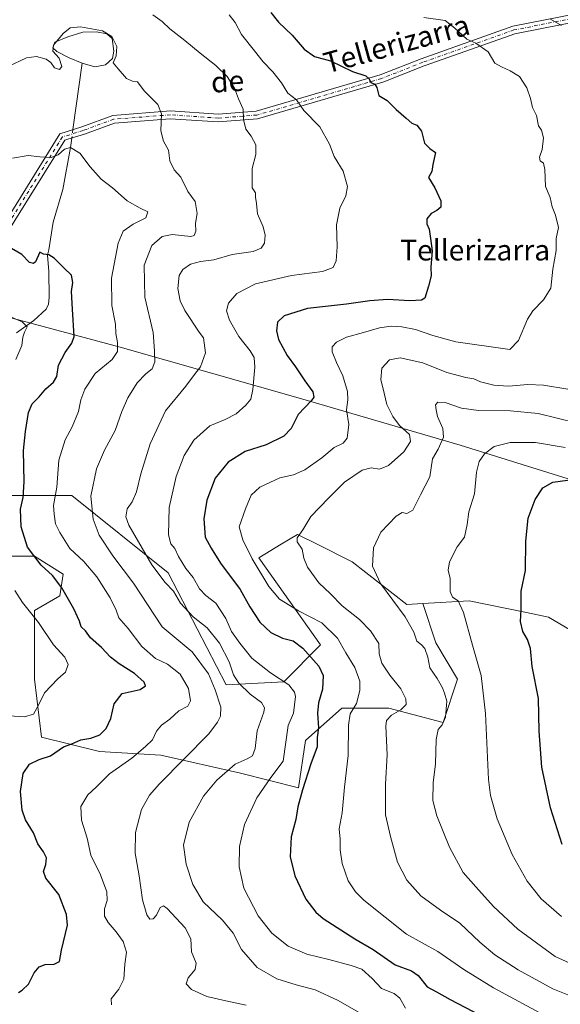
# Model space of a CAD drawing. Units: metres. Extents: x 600356 to 603793, y 4747671 to 4750035.
# Drawn here: x 602242 to 602451, y 4748867 to 4749247 of the extents above; entities that cross this region are included whole.
import ezdxf
from ezdxf.enums import TextEntityAlignment as Align

# ---------------------------------------------------------------- set-up
doc = ezdxf.new("R2010")
doc.units = ezdxf.units.M
doc.header["$MEASUREMENT"] = 0
doc.linetypes.add('DGN Style 4', pattern=[2.6384748266838614, 1.318413404963828, -0.6592067024819142, 0.001648016756204785, -0.6592067024819142])
for name, color, linetype, lineweight in [('Arbolado forestal CxS', 92, 'Continuous', 0), ('Camino Cxs', 7, 'Continuous', 0), ('Camino eje', 30, 'DGN Style 4', 13), ('Corriente natural lineal', 142, 'Continuous', 13), ('Corriente natural lineal oculto', 9, 'DGN Style 4', 13), ('Curva de nivel maestra', 30, 'Continuous', 30), ('Curva de nivel normal', 30, 'Continuous', 0), ('Entidad de ámbito territorial', 7, 'Continuous', 0), ('Entidad de ámbito territorial CxS', 92, 'Continuous', 0), ('Estanque Cxs', 5, 'Continuous', 0), ('Municipio', 91, 'Continuous', 13), ('Municipio CxS', 4, 'Continuous', 0), ('Pastizal CxS', 92, 'Continuous', 0), ('Texto cartográfico', 7, 'Continuous', 0)]:
    doc.layers.add(name, color=color, linetype=linetype, lineweight=lineweight)
doc.styles.add('Style-Arial', font='txt')

# ---------------------------------------------------------------- blocks, each defined once
blk = doc.blocks.new('*U9')
at = {"layer": 'Arbolado forestal CxS', "color": 92, "linetype": 'Continuous', "lineweight": 0}
blk.add_polyline3d([(602456.4188999999, 4749010.283299999, 629.1196000000054), (602446.1211000001, 4749016.411900001, 626.8420999999944), (602437.6503, 4749018.160700001, 625.1716000000015), (602415.4870999996, 4749022.736300001, 620.8024000000005), (602397.4877000004, 4749021.622099999, 617.646900000007), (602391.2758999999, 4749021.237700001, 616.2243000000017), (602370.1885000002, 4749037.7993, 613.1839999999938), (602356.6299000002, 4749044.5755, 610.8383000000031), (602349.1003000002, 4749048.3387, 609.347099999999), (602342.7572999997, 4749044.5349, 608.0911000000051), (602334.0374999996, 4749039.3059, 605.752800000002), (602357.8904999997, 4749005.7379, 602.6925999999949), (602343.7203000003, 4748991.3389, 595.3834000000061), (602321.5049000002, 4748990.223900001, 587.9122999999963), (602298.9769000001, 4749033.5581, 592.2431999999973), (602261.7377000004, 4749063.395300001, 581.9870999999986), (602225.5865000002, 4749063.395500001, 569.5899999999965)], dxfattribs=at)
blk = doc.blocks.new('*U11')
at = {"layer": 'Pastizal CxS', "color": 92, "linetype": 'Continuous', "lineweight": 0}
blk.add_polyline3d([(602229.0758999997, 4749040.0023, 569.5718999999954), (602247.2631000001, 4749040.0023, 575.4744000000064), (602258.4549000004, 4749033.007099999, 576.9768999999942), (602257.0557000004, 4749024.6129, 574.4550000000017), (602247.2625000002, 4749019.017100001, 570.9532999999938), (602247.2619000003, 4748992.435699999, 568.1524999999965), (602250.0595000006, 4748970.0515, 572.6689999999944), (602272.4436999997, 4748964.455499999, 576.1781000000046), (602296.2269000001, 4748963.056299999, 581.3611999999994), (602327.0050999997, 4748956.061100001, 590.4565000000002), (602349.3891000003, 4748950.4649, 598.6328000000067), (602352.1875, 4748968.652100001, 597.547200000001), (602366.1781000001, 4748981.243100001, 602.7970000000059), (602384.3651000002, 4748981.242900001, 608.718599999993), (602405.3503000002, 4748975.646700001, 614.6557999999932), (602410.9467000002, 4748992.434900001, 617.796100000007), (602402.5528999995, 4749006.425100001, 617.0184000000008), (602397.4877000004, 4749021.622099999, 617.646900000007), (602415.4870999996, 4749022.736300001, 620.8024000000005), (602437.6503, 4749018.160700001, 625.1716000000015), (602446.1211000001, 4749016.411900001, 626.8420999999944), (602456.4188999999, 4749010.283299999, 629.1196000000054)], dxfattribs=at)

msp = doc.modelspace()

# ---------------------------------------------------------------- linework, layer by layer
at = {"layer": 'Arbolado forestal CxS', "color": 92, "linetype": 'Continuous', "lineweight": 0}
for points in [[(602397.4877000004, 4749021.622099999, 617.646900000007), (602391.2758999999, 4749021.237700001, 616.2243000000017), (602370.1885000002, 4749037.7993, 613.1839999999938), (602356.6299000002, 4749044.5755, 610.8383000000031), (602349.1003000002, 4749048.3387, 609.347099999999), (602342.7572999997, 4749044.5349, 608.0911000000051), (602334.0374999996, 4749039.3059, 605.752800000002), (602357.8904999997, 4749005.7379, 602.6925999999949), (602343.7203000003, 4748991.3389, 595.3834000000061), (602321.5049000002, 4748990.223900001, 587.9122999999963), (602298.9769000001, 4749033.5581, 592.2431999999973), (602261.7377000004, 4749063.395300001, 581.9870999999986), (602225.5865000002, 4749063.395500001, 569.5899999999965)], [(602456.4188999999, 4749010.283299999, 629.1196000000054), (602446.1211000001, 4749016.411900001, 626.8420999999944), (602437.6503, 4749018.160700001, 625.1716000000015), (602415.4870999996, 4749022.736300001, 620.8024000000005), (602397.4877000004, 4749021.622099999, 617.646900000007)]]:
    msp.add_polyline3d(points, dxfattribs=at)
at = {"layer": 'Camino Cxs', "color": 7, "linetype": 'Continuous', "lineweight": 0}
for points in [[(602134.7001, 4749024.3201, 552.1993999999977), (602155.7701000003, 4749045.140100001, 556.6618000000017), (602171.9501, 4749073.9001, 570.516499999998), (602188.1700999998, 4749104.9001, 579.6968000000053), (602217.1401000004, 4749138.9301, 577.8683000000019), (602232.9600999998, 4749164.450099999, 579.0816999999952), (602257.1401000004, 4749203.210100001, 583.6426999999967), (602265.6700999998, 4749205.890100001, 583.8981000000058), (602277.5900999998, 4749210.280099999, 588.5844999999972), (602299.8901000004, 4749212.020099999, 598.4486999999936), (602318.3300999999, 4749210.7401, 600.7274999999936), (602333.0800999999, 4749211.9101, 605.6009000000049), (602381.0500999996, 4749225.950099999, 614.2458000000044), (602396.9301000005, 4749232.210100001, 618.9921999999933), (602432.3501000004, 4749244.7601, 622.8209000000061), (602468.5100999996, 4749251.800100001, 627.6199999999953), (602495.8701, 4749256.7601, 629.9897999999957), (602507.0001999997, 4749258.064099999, 628.1083999999975)], [(602232.9600999998, 4749164.450099999, 579.0816999999952), (602257.1401000004, 4749203.210100001, 583.6426999999967), (602265.6700999998, 4749205.890100001, 583.8981000000058), (602277.5900999998, 4749210.280099999, 588.5844999999972), (602299.8901000004, 4749212.020099999, 598.4486999999936), (602318.3300999999, 4749210.7401, 600.7274999999936), (602333.0800999999, 4749211.9101, 605.6009000000049), (602381.0500999996, 4749225.950099999, 614.2458000000044), (602396.9301000005, 4749232.210100001, 618.9921999999933), (602432.3501000004, 4749244.7601, 622.8209000000061), (602468.5100999996, 4749251.800100001, 627.6199999999953)], [(602469.1001000004, 4749248.8551, 623.9156999999977), (602434.4101, 4749242.110099999, 620.6282999999967), (602433.1501000002, 4749241.860099999, 621.3524999999936), (602398.8601000002, 4749229.710100001, 618.7041999999929), (602397.9801000003, 4749229.4001, 618.4994000000006), (602383.1001000004, 4749223.540100001, 614.3733000000066), (602382.0201000003, 4749223.110099999, 614.3105999999971), (602333.5151000004, 4749208.940099999, 606.107799999998), (602318.3901000004, 4749207.7401, 601.0810999999958), (602299.8300999999, 4749209.0101, 599.1733999999997), (602278.2401000002, 4749207.3201, 587.1557999999932), (602266.6401000004, 4749203.040100001, 583.8847999999998), (602260.2500999998, 4749201.040100001, 582.7219999999943), (602259.0800999999, 4749200.670100001, 583.0561000000016), (602236.0701000001, 4749163.8101, 578.2393000000011), (602235.4600999998, 4749162.840100001, 578.0641999999935), (602219.5301000001, 4749137.140100001, 577.6435000000056), (602194.9001000002, 4749108.190099999, 578.679999999993), (602190.6401000004, 4749103.190099999, 578.1401000000042), (602174.8800999997, 4749073.0801, 570.886799999993), (602174.5500999996, 4749072.440099999, 571.3499000000012), (602158.1501000002, 4749043.280099999, 558.7707999999984), (602134.7600999996, 4749020.270099999, 551.8380000000034)], [(602469.1001000004, 4749248.8551, 623.9156999999977), (602434.4101, 4749242.110099999, 620.6282999999967), (602433.1501000002, 4749241.860099999, 621.3524999999936), (602398.8601000002, 4749229.710100001, 618.7041999999929), (602397.9801000003, 4749229.4001, 618.4994000000006), (602383.1001000004, 4749223.540100001, 614.3733000000066), (602382.0201000003, 4749223.110099999, 614.3105999999971), (602333.5151000004, 4749208.940099999, 606.107799999998), (602318.3901000004, 4749207.7401, 601.0810999999958), (602299.8300999999, 4749209.0101, 599.1733999999997), (602278.2401000002, 4749207.3201, 587.1557999999932), (602266.6401000004, 4749203.040100001, 583.8847999999998), (602260.2500999998, 4749201.040100001, 582.7219999999943), (602259.0800999999, 4749200.670100001, 583.0561000000016), (602236.0701000001, 4749163.8101, 578.2393000000011)]]:
    msp.add_polyline3d(points, dxfattribs=at)
at = {"layer": 'Camino eje', "color": 30, "linetype": 'DGN Style 4', "lineweight": 13}
msp.add_polyline3d([(602509.5409000004, 4749256.851700001, 628.7114000000003), (602496.0913000006, 4749255.275699999, 629.5528999999951), (602468.7871000003, 4749250.3259, 625.7070999999996), (602432.7461000001, 4749243.308900001, 622.180600000007), (602397.4556999998, 4749230.8049, 618.6809999999969), (602381.5367000002, 4749224.5295, 614.225099999996), (602333.3529000003, 4749210.426899999, 605.8617999999988), (602318.3375000004, 4749209.235900001, 600.9082999999955), (602299.8964999998, 4749210.515900001, 598.8107000000019), (602277.9137000004, 4749208.8007, 587.6870000000055), (602266.1542999997, 4749204.469900001, 583.8421999999991), (602258.1190999999, 4749201.9453, 583.4786000000023), (602234.2339000005, 4749163.6579, 578.4572000000044), (602218.3554999996, 4749138.0437, 577.409599999999), (602189.4210999999, 4749104.0557, 578.9138999999996), (602173.2685000002, 4749073.1845, 570.8711000000039), (602156.9741000002, 4749044.221100001, 557.3108000000066), (602132.8501000004, 4749020.770099999, 551.8141999999935)], dxfattribs=at)
at = {"layer": 'Corriente natural lineal', "color": 142, "linetype": 'Continuous', "lineweight": 13, "extrusion": (-0.01186779485217746, -0.08468248216057167, 0.9963373086763694), "elevation": -408742.9961375662, "flags": 128}
msp.add_lwpolyline([(-62700.59076642001, 4769372.326248408), (-62700.59076642012, 4769346.300065525)], dxfattribs=at)
at = {"layer": 'Corriente natural lineal', "color": 142, "linetype": 'Continuous', "lineweight": 13}
msp.add_polyline3d([(602261.7396, 4749201.506300001, 580.6388000000006), (602261.2300000006, 4749197.869999999, 580.1472999999969), (602258.2763, 4749181.625600001, 578.1067999999941), (602254.5517999995, 4749169.055500001, 576.4453000000067), (602252.8225999996, 4749158.368600001, 575.222099999999), (602252.2838000003, 4749156.2623, 574.9851999999955), (602252.9035999998, 4749150.005000001, 574.3558000000048), (602253.0405000001, 4749140.0211, 572.5347999999941), (602252.7041999997, 4749137.297300001, 571.8600000000006), (602251.7736999998, 4749135.3555, 571.5044000000053), (602247.0436000006, 4749131.082800001, 570.6349000000046), (602240.3885000005, 4749126.226199999, 569.3447000000015)], dxfattribs=at)
at = {"layer": 'Corriente natural lineal oculto', "color": 9, "linetype": 'DGN Style 4', "lineweight": 13, "extrusion": (-0.01935718406218506, -0.1381296113137595, 0.990224979438255), "elevation": -667088.4864191981, "flags": 128}
msp.add_lwpolyline([(-62668.68519673112, 4740119.39914021), (-62668.68519673112, 4740116.040220142)], dxfattribs=at)
at = {"layer": 'Curva de nivel maestra', "color": 30, "linetype": 'Continuous', "lineweight": 30, "flags": 128}
for points, elevation in [([(602338.7199999997, 4749250.040100001), (602341.7199999997, 4749246.340100001), (602346.9400000004, 4749241.280099999), (602351.6399999997, 4749235.9301), (602355.6299999999, 4749233.0601), (602361.8300000001, 4749231.340100001), (602370.3099999996, 4749227.2401), (602375.4199999999, 4749225.5801), (602376.8099999996, 4749224.4801), (602377.4400000004, 4749222.950099999), (602378.9500000002, 4749222.3201), (602379.7699999996, 4749221.0701), (602380.5099999999, 4749218.0101), (602383.7400000002, 4749216.0601), (602387.2400000002, 4749212.5801), (602391.1200000001, 4749209.2501), (602393.2400000002, 4749207.290100001), (602395.1900000004, 4749206.470100001), (602396.9600000001, 4749204.2301), (602398.1399999997, 4749199.5101), (602400.1799999997, 4749197.5601), (602402.3600000005, 4749195.920100001), (602401.3799999999, 4749191.360099999), (602400.9400000004, 4749188.6601), (602399.7100000001, 4749186.3301), (602402.2100000001, 4749182.3101), (602404.54, 4749177.270099999), (602404.4199999999, 4749174.780099999), (602402.9900000002, 4749173.5101), (602400.79, 4749172.370100001), (602399.04, 4749170.280099999), (602399.0599999996, 4749168.4001), (602399.9800000006, 4749166.280099999), (602400.4699999997, 4749162.6601), (602401.1200000001, 4749157.9901), (602400.5999999996, 4749151.6601), (602400.7000000002, 4749148.3301), (602399.6799999997, 4749144.3301), (602398.3399999999, 4749139.620100001), (602396.9699999997, 4749138.860099999), (602392.5199999996, 4749138.590100001), (602383.8499999996, 4749139.0801), (602377.0599999996, 4749138.6801), (602368, 4749137.390100001), (602352.8799999999, 4749135.6601), (602343.9000000004, 4749132.880100001), (602341.3600000005, 4749130.3301), (602340.8600000005, 4749126.9801), (602341.7300000006, 4749123.630100001), (602345.04, 4749117.5001), (602348.29, 4749113.120100001), (602351.8399999999, 4749107.6801), (602355.0300000003, 4749103.450099999), (602355.3200000003, 4749101.340100001), (602354.4900000002, 4749100.090100001), (602349.3099999996, 4749094.670100001), (602346.5300000003, 4749089.340100001), (602343.7699999996, 4749086.340100001), (602336.9000000004, 4749083.0001), (602328.75, 4749080.340100001), (602322.2800000003, 4749076.340100001), (602317.2400000002, 4749070.0701), (602313.9600000001, 4749061.600099999), (602312.8200000003, 4749054.360099999), (602313.3099999996, 4749047.2501), (602315.5999999996, 4749043.0001), (602319.2199999997, 4749037.280099999), (602326.8300000001, 4749027.040100001), (602330.6399999997, 4749020.4001), (602334.4500000002, 4749014.440099999), (602338.6900000004, 4749010.4301), (602343.1799999997, 4749008.270099999), (602347.4199999999, 4749007.170100001), (602351.1600000003, 4749004.350099999), (602357.2699999996, 4748997.460100001), (602359.0300000003, 4748993.880100001), (602358.6500000004, 4748988.550100001), (602357.1699999999, 4748983.220100001), (602356.7599999999, 4748979.3301), (602357.1200000001, 4748973.6501), (602356.6900000004, 4748969.860099999), (602356.6600000003, 4748966.220100001), (602354.25, 4748959.690099999), (602350.9199999999, 4748949.690099999), (602349.2000000002, 4748943.020099999), (602348.4199999999, 4748938.200099999), (602346.6200000001, 4748931.540100001), (602346.2400000002, 4748923.7601), (602348.0499999998, 4748916.4001), (602352.2999999998, 4748907.380100001), (602356.0800000001, 4748902.390100001), (602359.0099999999, 4748899.890100001), (602371.1900000004, 4748892.120100001), (602378.3399999999, 4748887.9101), (602386.8099999996, 4748882.020099999), (602393.0999999996, 4748879.6501), (602395.6500000004, 4748877.860099999), (602399.1600000003, 4748873.530099999), (602402.8200000003, 4748871.540100001), (602408.1500000004, 4748868.610099999), (602422.7100000001, 4748860.960100001)], 600), ([(602241.0800000001, 4748871.350099999), (602242.5, 4748872.280099999), (602245.0099999999, 4748874.5801), (602247.1699999999, 4748878.940099999), (602249.1699999999, 4748881.300100001), (602251.5, 4748882.140100001), (602254.9000000004, 4748882.2401), (602257.0099999999, 4748883.270099999), (602257.7000000002, 4748887.700099999), (602260.0999999996, 4748897.350099999), (602259.6799999997, 4748901.470100001), (602256.7800000003, 4748909.210100001), (602251.6799999997, 4748915.540100001), (602250.7599999999, 4748918.1501), (602251.75, 4748920.7301), (602251.9000000004, 4748923.4301), (602250.8200000003, 4748925.720100001), (602248.5499999998, 4748928.8301), (602246.9299999997, 4748933.020099999), (602243.8799999999, 4748938.020099999), (602242.5, 4748941.7601), (602241.9400000004, 4748948.9801), (602242.9500000002, 4748955.940099999), (602245.4299999997, 4748959.5601), (602249.1699999999, 4748961.3301), (602253.5, 4748962.8201), (602258.5700000003, 4748966.210100001), (602261.7800000003, 4748967.460100001), (602265.2400000002, 4748968.9801), (602269.0999999996, 4748969.590100001), (602272.54, 4748970.9001), (602275.0700000003, 4748973.4001), (602276.8700000001, 4748977.1601), (602278.1699999999, 4748982.860099999), (602281.1699999999, 4748986.8201), (602288.1500000004, 4748988.450099999), (602290.2199999997, 4748989.800100001), (602289.79, 4748991.220100001), (602286.04, 4748994.670100001), (602280.0499999998, 4748998.280099999), (602276.7599999999, 4749000.870100001), (602273.2199999997, 4749004.6501), (602268.9400000004, 4749008.440099999), (602267, 4749011.050100001), (602265.4000000004, 4749012.670100001), (602264.6799999997, 4749014.860099999), (602262.54, 4749019.6601), (602257.9100000003, 4749027.6801), (602254.2599999999, 4749032.530099999), (602249.9000000004, 4749036.530099999), (602244.6200000001, 4749043.460100001), (602242.1200000001, 4749051.2401), (602241.8399999999, 4749058.120100001), (602242.9800000006, 4749062.670100001), (602243.3600000005, 4749068.670100001), (602243.0300000003, 4749080.790100001), (602243.8799999999, 4749088.1601), (602244.9900000002, 4749095.460100001), (602246.4199999999, 4749098.790100001), (602249.0599999996, 4749101.4901), (602251.7599999999, 4749104.590100001), (602254.7100000001, 4749107.210100001), (602255.9100000003, 4749109.3301), (602256.6500000004, 4749113.7601), (602259.1399999997, 4749118.640100001), (602261.79, 4749122.2301), (602262.6500000004, 4749124.800100001), (602262.0599999996, 4749135.440099999), (602261.6900000004, 4749142.1801), (602262.1200000001, 4749145.720100001), (602261.6299999999, 4749148.5101), (602258.7699999996, 4749151.190099999), (602254.9199999999, 4749155.100099999), (602252.8600000005, 4749156.340100001), (602250.8300000001, 4749156.6601), (602249.3399999999, 4749157.370100001), (602247.7100000001, 4749153.710100001), (602246.9800000006, 4749153.040100001), (602245.3799999999, 4749153.420100001), (602242.3799999999, 4749156.530099999), (602236.9299999997, 4749159.7501)], 575), ([(602451.4299999997, 4748928.540100001), (602446.9100000003, 4748942.690099999), (602443.5899999999, 4748958.360099999), (602442.4900000002, 4748972.360099999), (602442.2599999999, 4748985.0101), (602439.8200000003, 4748997.360099999), (602439.1200000001, 4749004.3201), (602438.0199999996, 4749007.7501), (602436.1600000003, 4749010.860099999), (602435.2699999996, 4749014.6801), (602435.5300000003, 4749019.350099999), (602435.5800000001, 4749026.440099999), (602437.1799999997, 4749034.4001), (602437.4000000004, 4749045.780099999), (602438.29, 4749054.640100001), (602440.9699999997, 4749061.880100001), (602443.9900000002, 4749066.300100001), (602447.8399999999, 4749068.5801), (602458.29, 4749069.9101)], 624.9999999999999)]:
    msp.add_lwpolyline(points, dxfattribs=dict(at, elevation=elevation))
at = {"layer": 'Curva de nivel normal', "color": 30, "linetype": 'Continuous', "lineweight": 0, "flags": 128}
for points, elevation in [([(602373.5599999996, 4748863.24), (602364.8099999996, 4748868.24), (602355.8499999996, 4748872.390000001), (602348.5, 4748874.32), (602341.0700000003, 4748876.67), (602333.4000000004, 4748880.970000001), (602327.3300000001, 4748887.939999999), (602324.1600000003, 4748894.26), (602320.0199999996, 4748899.32), (602312.5800000001, 4748906.350000001), (602308.5800000001, 4748913.100000001), (602305.9199999999, 4748920.869999999), (602304.9900000002, 4748928.32), (602307.1600000003, 4748937.210000001), (602312.6900000004, 4748947.210000001), (602317.8899999997, 4748953.380000001), (602324.8799999999, 4748959.51), (602329.5700000003, 4748961.59), (602331.7000000002, 4748962.83), (602332.6500000004, 4748965.619999999), (602333.4400000004, 4748972.390000001), (602336.0499999998, 4748979.720000001), (602336.2800000003, 4748981.279999999), (602335.1600000003, 4748983.380000001), (602330.7400000002, 4748986.600000001), (602326.29, 4748990.810000001), (602324.29, 4748994.140000001), (602322.5599999996, 4748999.119999999), (602318.8600000005, 4749006.33), (602314.0599999996, 4749012.27), (602308.6799999997, 4749016.57), (602303.7599999999, 4749021.779999999), (602301.0199999996, 4749026.41), (602297.9100000003, 4749029.76), (602292.75, 4749036.600000001), (602283.7599999999, 4749051.9), (602282.6399999997, 4749055.16), (602283.1900000004, 4749058.25), (602285.1500000004, 4749060.939999999), (602286.8300000001, 4749064.850000001), (602288.4800000006, 4749071.74), (602292.0899999999, 4749083.42), (602298.04, 4749096.109999999), (602305.8099999996, 4749105.640000001), (602309.1900000004, 4749110.220000001), (602311.4800000006, 4749113.119999999), (602313.4299999997, 4749118.560000001), (602312.7199999997, 4749124.279999999), (602311.0599999996, 4749126.560000001), (602305.4600000001, 4749134.869999999), (602303.6799999997, 4749138.630000001), (602302.7300000006, 4749143.390000001), (602303.2100000001, 4749148.449999999), (602304.6399999997, 4749150.77), (602307.6500000004, 4749152.850000001), (602311.4600000001, 4749153.83), (602316.7400000002, 4749154.460000001), (602323.7999999998, 4749156.470000001), (602331.8499999996, 4749157.74), (602335.04, 4749158.930000001), (602336.2300000006, 4749160.92), (602336.4800000006, 4749163.939999999), (602335.7100000001, 4749167.199999999), (602333.5800000001, 4749172.230000001), (602333.1200000001, 4749176.300000001), (602332.7999999998, 4749178.680000001), (602332.8099999996, 4749180.41), (602331.5300000003, 4749182.350000001), (602331.5499999998, 4749189.77), (602332.8700000001, 4749195.130000001), (602332.9299999997, 4749198.869999999), (602331.1100000005, 4749202.310000001), (602329.0999999996, 4749204.980000001), (602328.2100000001, 4749208.65), (602328.0700000003, 4749212.65), (602326.1600000003, 4749216.65), (602324.7300000006, 4749220.779999999), (602321.7999999998, 4749225.289999999), (602317.4299999997, 4749229.529999999), (602311.3799999999, 4749234.32), (602305.5099999999, 4749239.279999999), (602299.6399999997, 4749243.800000001), (602296.7400000002, 4749246.560000001), (602293.1100000005, 4749249.140000001)], 590), ([(602322.5999999996, 4749249.09), (602324.9800000006, 4749246.140000001), (602327.3499999996, 4749241.51), (602332.3799999999, 4749235.199999999), (602335.7699999996, 4749230.930000001), (602339.54, 4749227.08), (602342.8700000001, 4749222.850000001), (602345.3300000001, 4749218.859999999), (602348.6500000004, 4749216.279999999), (602351.5, 4749212.199999999), (602357.6799999997, 4749205.859999999), (602361.4000000004, 4749199.199999999), (602363.2599999999, 4749194.350000001), (602366.7599999999, 4749188.680000001), (602368.3399999999, 4749182.84), (602367.75, 4749179.26), (602365.4100000003, 4749174.5), (602364.1500000004, 4749167.99), (602364.4100000003, 4749159.49), (602364.0499999998, 4749154.08), (602362.8799999999, 4749151.480000001), (602358.7100000001, 4749150), (602346.7100000001, 4749148.380000001), (602332.8300000001, 4749145.180000001), (602325.6299999999, 4749141.51), (602322.4000000004, 4749137.730000001), (602321.5899999999, 4749134.75), (602322.79, 4749131.130000001), (602326.3899999997, 4749124.859999999), (602330.7300000006, 4749119.34), (602332.3099999996, 4749116.67), (602332.5099999999, 4749113), (602331.7800000003, 4749104.34), (602330.9299999997, 4749100.67), (602329.04, 4749098.33), (602325.2800000003, 4749094.980000001), (602321.0800000001, 4749092.74), (602315.0899999999, 4749090.289999999), (602308.9699999997, 4749084.84), (602305.1900000004, 4749078.890000001), (602302.0999999996, 4749070.75), (602299.4299999997, 4749058.810000001), (602299.1399999997, 4749048.24), (602300.0800000001, 4749044.74), (602301.5499999998, 4749042.939999999), (602303.0599999996, 4749039.77), (602305.9000000004, 4749035.180000001), (602308.6600000003, 4749031.699999999), (602311.1200000001, 4749027.310000001), (602313.5499999998, 4749024.689999999), (602317.4600000001, 4749021.800000001), (602321.3600000005, 4749015.83), (602323.5199999996, 4749010.779999999), (602326.7999999998, 4749006.289999999), (602331.4400000004, 4749000.480000001), (602338.5899999999, 4748994.869999999), (602345.6299999999, 4748990.26), (602347.8899999997, 4748987.430000001), (602348.2599999999, 4748985.710000001), (602347.4299999997, 4748979.33), (602345.4100000003, 4748974.480000001), (602343.54, 4748960.689999999), (602338.7800000003, 4748954.460000001), (602333.3600000005, 4748946.57), (602328.5899999999, 4748936.220000001), (602326.5899999999, 4748927.779999999), (602326.4199999999, 4748919.930000001), (602328.2400000002, 4748911.710000001), (602333.7999999998, 4748900.99), (602339.0700000003, 4748894.279999999), (602345.3899999997, 4748889.26), (602352.5899999999, 4748886.130000001), (602361.1699999999, 4748884.140000001), (602369.8399999999, 4748881.77), (602373.9199999999, 4748880.380000001), (602377.9100000003, 4748876.720000001), (602381.5199999996, 4748872.890000001), (602386.3700000001, 4748870.92), (602388.5599999996, 4748869.17), (602390.75, 4748865.220000001)], 595), ([(602445.9299999997, 4748861.82), (602424.8600000005, 4748873.08), (602413.4199999999, 4748880.17), (602403.29, 4748887.15), (602391.2199999997, 4748893.91), (602374.6799999997, 4748907.039999999), (602371.5099999999, 4748910.189999999), (602368.6600000003, 4748914.529999999), (602366.3799999999, 4748921.210000001), (602365.5599999996, 4748926.51), (602365.4800000006, 4748930.619999999), (602365.1699999999, 4748934.609999999), (602366.2599999999, 4748940.779999999), (602367.1900000004, 4748950.74), (602368.6299999999, 4748962.980000001), (602368.7400000002, 4748974.689999999), (602369.4400000004, 4748979.02), (602371.8300000001, 4748983.01), (602373.1399999997, 4748988.060000001), (602373.0899999999, 4748991.600000001), (602371.1600000003, 4748996.970000001), (602367.7699999996, 4749002.640000001), (602364.54, 4749008.27), (602358.4400000004, 4749014.199999999), (602349.4500000002, 4749018.82), (602342.1100000005, 4749023.350000001), (602337.9199999999, 4749028.279999999), (602331.5599999996, 4749038.960000001), (602327.9400000004, 4749046.26), (602326.4600000001, 4749051.34), (602328.9600000001, 4749058.25), (602331.1799999997, 4749063.539999999), (602334.4900000002, 4749066.560000001), (602342.25, 4749070.230000001), (602347.5099999999, 4749071.430000001), (602351.8600000005, 4749073.350000001), (602358.4800000006, 4749077.980000001), (602363.1600000003, 4749081.91), (602366.6699999999, 4749083.600000001), (602368.2599999999, 4749085.539999999), (602368.8899999997, 4749090.880000001), (602367.9900000002, 4749096.560000001), (602368.5499999998, 4749100.380000001), (602368.4100000003, 4749103.59), (602366.5999999996, 4749109.699999999), (602364.1500000004, 4749114.74), (602362.4199999999, 4749118.939999999), (602362.4299999997, 4749120.82), (602364.0999999996, 4749122.67), (602367.9900000002, 4749124.609999999), (602374.6200000001, 4749126.42), (602380.7999999998, 4749128.24), (602385.3300000001, 4749128.82), (602389.4600000001, 4749128.640000001), (602394.6699999999, 4749127.52), (602401.4199999999, 4749125.26), (602410.2599999999, 4749122.789999999), (602431.1500000004, 4749119.77), (602434.4600000001, 4749123.300000001), (602438.0599999996, 4749131.560000001), (602440.0499999998, 4749134.789999999), (602444.1799999997, 4749139.039999999), (602447, 4749143.550000001), (602447.8300000001, 4749150.91), (602449.0700000003, 4749158.060000001), (602449.04, 4749162.66), (602449.9500000002, 4749166.939999999), (602448.8600000005, 4749171.77), (602447.5499999998, 4749174.939999999), (602446.75, 4749178.57), (602444.9800000006, 4749182.859999999), (602444.7599999999, 4749189.41), (602444.1699999999, 4749191.810000001), (602442.8700000001, 4749192.74), (602442.6600000003, 4749194.15), (602443.6799999997, 4749197.08), (602444.1799999997, 4749201.58), (602443.3600000005, 4749204.52), (602442.2199999997, 4749206.289999999), (602441.4299999997, 4749210.199999999), (602439.8799999999, 4749213.279999999), (602439.1200000001, 4749216.82), (602437.7100000001, 4749220.91), (602434.9500000002, 4749225.359999999), (602431.2599999999, 4749227.449999999), (602427.9400000004, 4749229.050000001), (602425.3499999996, 4749230.49), (602422.8399999999, 4749234.84), (602417.9900000002, 4749238.180000001), (602414.5, 4749239.76), (602409.8700000001, 4749244.060000001), (602406.1399999997, 4749246.939999999), (602397.9000000004, 4749248.060000001)], 605), ([(602451.1500000004, 4749244.970000001), (602446.9400000004, 4749247.430000001)], 610), ([(602329.1600000003, 4748866.470000001), (602321.2800000003, 4748868.109999999), (602313.9900000002, 4748869.800000001), (602308.0499999998, 4748872.49), (602306.0300000003, 4748874.699999999), (602306.7000000002, 4748877.029999999), (602309.5, 4748880.25), (602309.9000000004, 4748882.619999999), (602308.0199999996, 4748887.07), (602307.8200000003, 4748892.09), (602305.6500000004, 4748896.289999999), (602298.6399999997, 4748903.800000001), (602297.2300000006, 4748904.83), (602295.9699999997, 4748904.210000001), (602294.4500000002, 4748901.180000001), (602293.1600000003, 4748899.76), (602291.9800000006, 4748899.65), (602290.7599999999, 4748901.289999999), (602289.1200000001, 4748907.180000001), (602287.79, 4748916.460000001), (602286.2999999998, 4748925.230000001), (602286.3700000001, 4748933.16), (602288.6500000004, 4748942.02), (602291.7800000003, 4748947.630000001), (602295.6399999997, 4748951.960000001), (602314.7199999997, 4748971.26), (602318.1500000004, 4748975.859999999), (602319.2000000002, 4748978.119999999), (602319.4500000002, 4748981.58), (602317.1600000003, 4748988.24), (602314.5599999996, 4748994.529999999), (602308.25, 4749002.939999999), (602296.7599999999, 4749012.680000001), (602285.6299999999, 4749029.550000001), (602277.6299999999, 4749040.039999999), (602272.2800000003, 4749048.060000001), (602269.9900000002, 4749054.230000001), (602269.0800000001, 4749063.140000001), (602271.25, 4749073.67), (602274.4400000004, 4749080.960000001), (602278.4800000006, 4749088.470000001), (602281.0999999996, 4749095.890000001), (602283.4199999999, 4749101.15), (602287.0199999996, 4749106.980000001), (602290.3200000003, 4749110.430000001), (602292.8600000005, 4749112.4), (602293.8799999999, 4749115.01), (602293.7800000003, 4749119.310000001), (602293.1799999997, 4749126.41), (602289.9699999997, 4749140.09), (602289.7199999997, 4749152.380000001), (602292.7199999997, 4749159.949999999), (602296.7199999997, 4749163.439999999), (602300.5499999998, 4749164.220000001), (602307.7199999997, 4749163.470000001), (602309.0300000003, 4749163.84), (602309.7400000002, 4749165.529999999), (602309.6200000001, 4749168.699999999), (602310.2699999996, 4749172.42), (602309.5099999999, 4749177.01), (602306.6699999999, 4749180.84), (602303.9000000004, 4749186.439999999), (602301.3200000003, 4749189.300000001), (602299.6799999997, 4749192.77), (602299.0899999999, 4749196.890000001), (602297.1799999997, 4749200.33), (602296.1799999997, 4749204.32), (602296.4100000003, 4749210.9), (602295.04, 4749214.529999999), (602289.79, 4749219.82), (602287.1200000001, 4749223.230000001), (602285.1699999999, 4749223.529999999), (602282.8799999999, 4749224.550000001), (602279.6500000004, 4749228.310000001), (602277.6900000004, 4749230.609999999), (602278.8799999999, 4749233.359999999), (602279.2100000001, 4749236.859999999), (602277.29, 4749240.76), (602273.6600000003, 4749242.92), (602265.0800000001, 4749244.49), (602261.1699999999, 4749244.119999999), (602258.4000000004, 4749241.92), (602254.6799999997, 4749237.42), (602254.4000000004, 4749235.060000001), (602256.9100000003, 4749232.42), (602257.8700000001, 4749229.180000001), (602256.9500000002, 4749228.029999999), (602255.0199999996, 4749228.699999999), (602253.6399999997, 4749230.789999999), (602251.8899999997, 4749232.029999999), (602248.1200000001, 4749233), (602244.2699999996, 4749232.58), (602237.1699999999, 4749229.180000001)], 585), ([(602238.8399999999, 4749193.77), (602244.8399999999, 4749194.810000001), (602249.3600000005, 4749194.279999999), (602253.7800000003, 4749193.980000001), (602256.4699999997, 4749195), (602258.9699999997, 4749197.199999999), (602261.2300000006, 4749197.869999999), (602264.8899999997, 4749195.710000001), (602268.8099999996, 4749190.380000001), (602273.0899999999, 4749185.619999999), (602277.5300000003, 4749182.24), (602283.1799999997, 4749177.27), (602288.25, 4749174.380000001), (602291.1900000004, 4749172.99), (602290.3600000005, 4749170.699999999), (602285.5199999996, 4749168.189999999), (602281.6399999997, 4749165.529999999), (602279.6200000001, 4749160.890000001), (602277.1299999999, 4749147.34), (602277.2100000001, 4749136.880000001), (602278.6900000004, 4749129.560000001), (602278.8300000001, 4749125.939999999), (602279.3799999999, 4749122.57), (602279.4199999999, 4749119), (602277.3200000003, 4749116), (602270.8200000003, 4749110.539999999), (602266.7599999999, 4749104.460000001), (602265.2699999996, 4749100.430000001), (602264.3200000003, 4749095.82), (602261.9100000003, 4749089.880000001), (602259.1399999997, 4749084.850000001), (602256.7699999996, 4749077.07), (602255.9000000004, 4749066.560000001), (602254.6600000003, 4749059.49), (602254.9000000004, 4749056.119999999), (602255.4000000004, 4749052.41), (602257.1100000005, 4749049.16), (602261.04, 4749042.880000001), (602266.3799999999, 4749037.890000001), (602271.4600000001, 4749031.960000001), (602276.6399999997, 4749023.82), (602278.9100000003, 4749019.039999999), (602279.8799999999, 4749016.17), (602283.5899999999, 4749012.039999999), (602288.8600000005, 4749005.029999999), (602294.1600000003, 4749000.439999999), (602298.7699999996, 4748998.220000001), (602303.6799999997, 4748994.350000001), (602306.8499999996, 4748988.800000001), (602307.6600000003, 4748984.039999999), (602306.5800000001, 4748982.02), (602303.1399999997, 4748980.24), (602299.6799999997, 4748977.02), (602296.4400000004, 4748974.689999999), (602294.5199999996, 4748972.359999999), (602292.9100000003, 4748969.02), (602290.1900000004, 4748966.359999999), (602284.9500000002, 4748961.859999999), (602276.3499999996, 4748955.77), (602271.1699999999, 4748950.689999999), (602267.9900000002, 4748947.76), (602265.2599999999, 4748943.199999999), (602265.4500000002, 4748937.92), (602267.6299999999, 4748931), (602269.0700000003, 4748924.359999999), (602272.8799999999, 4748916.789999999), (602275.3499999996, 4748910.180000001), (602275.4100000003, 4748906.939999999), (602274.3499999996, 4748903.680000001), (602274.4299999997, 4748900.84), (602275.75, 4748898.369999999), (602278.9500000002, 4748894.800000001), (602281.5499999998, 4748891.08), (602282.8399999999, 4748886.92), (602282.2199999997, 4748882.26), (602281.9199999999, 4748876.49), (602279.9100000003, 4748872.560000001), (602276.9600000001, 4748868.92), (602277.0899999999, 4748866.529999999)], 580), ([(602240.1399999997, 4749115.9), (602242.4800000006, 4749121.42), (602242.7699999996, 4749124.539999999), (602243.4000000004, 4749126.460000001), (602244.5, 4749128.560000001), (602242.5800000001, 4749130.560000001), (602237.8099999996, 4749132.560000001)], 570), ([(602456.8200000003, 4748869.130000001), (602447.7999999998, 4748872.730000001), (602434.3399999999, 4748880.07), (602425.3499999996, 4748885.9), (602419.5899999999, 4748890.810000001), (602411.8700000001, 4748898.16), (602404.4000000004, 4748903.100000001), (602396.7000000002, 4748908.689999999), (602391.2800000003, 4748914.689999999), (602387.7000000002, 4748921.67), (602385.04, 4748931.600000001), (602383.0599999996, 4748939.960000001), (602383.0599999996, 4748951.84), (602383.7199999997, 4748963.210000001), (602383.1600000003, 4748974.300000001), (602383.4199999999, 4748976.42), (602385.3499999996, 4748978.560000001), (602389.0499999998, 4748980.550000001), (602391.0099999999, 4748982.680000001), (602390.8899999997, 4748984.76), (602389, 4748988.699999999), (602384.7699999996, 4748993.970000001), (602381.7000000002, 4748998.560000001), (602380.6799999997, 4749002.230000001), (602380.54, 4749006.17), (602377.2800000003, 4749011.039999999), (602373, 4749015.42), (602366.2800000003, 4749020.800000001), (602361.8300000001, 4749025.350000001), (602357.2400000002, 4749029.600000001), (602352.9000000004, 4749035.74), (602351.5, 4749039.180000001), (602350.8200000003, 4749042.67), (602348.9000000004, 4749045.539999999), (602348.9000000004, 4749047.09), (602351.04, 4749050.15), (602354.2199999997, 4749055.25), (602360.9699999997, 4749062.350000001), (602367.2100000001, 4749068.57), (602374.0700000003, 4749073.210000001), (602377.4800000006, 4749074.119999999), (602380.8200000003, 4749073.550000001), (602384.1799999997, 4749074.939999999), (602390.2100000001, 4749080.27), (602392.7100000001, 4749084.230000001), (602392.2999999998, 4749087.01), (602388.5300000003, 4749090.5), (602385.8799999999, 4749093.939999999), (602383.5800000001, 4749098.560000001), (602382.5800000001, 4749102.99), (602381.2699999996, 4749108.199999999), (602381.6399999997, 4749112.57), (602384.5800000001, 4749115.789999999), (602388.7199999997, 4749116.57), (602397.5099999999, 4749114.699999999), (602406.7599999999, 4749110.949999999), (602414.1299999999, 4749108.980000001), (602417.2000000002, 4749108.5), (602419.8300000001, 4749107.310000001), (602424.9500000002, 4749105.980000001), (602430.6600000003, 4749105.689999999), (602438.1200000001, 4749106.300000001), (602444.2400000002, 4749105.980000001), (602453.5499999998, 4749104.470000001)], 610), ([(602456.8600000005, 4749091.470000001), (602442.0800000001, 4749095.039999999), (602431.4100000003, 4749096.17), (602419.0899999999, 4749096.24), (602412.4800000006, 4749097.189999999), (602406.1500000004, 4749099.359999999), (602403.3099999996, 4749099.480000001), (602402.4299999997, 4749098.439999999), (602402.7300000006, 4749096.5), (602403.2100000001, 4749093.960000001), (602405.2300000006, 4749089.34), (602405.54, 4749086), (602403.5, 4749081.34), (602401.2999999998, 4749077.600000001), (602400.2699999996, 4749070.560000001), (602396.6299999999, 4749063.680000001), (602393.5999999996, 4749057.779999999), (602391.2699999996, 4749056.439999999), (602389.5800000001, 4749056.83), (602387.1900000004, 4749055.4), (602381.2400000002, 4749049.180000001), (602378.4199999999, 4749043.109999999), (602378.0499999998, 4749036.09), (602381.1699999999, 4749029.4), (602390.6799999997, 4749016.539999999), (602394.0599999996, 4749010.57), (602395.2000000002, 4749007.07), (602396.9699999997, 4749005.720000001), (602398.2999999998, 4749004.27), (602399.4000000004, 4749000.980000001), (602400.2800000003, 4748996.76), (602403.0199999996, 4748992.680000001), (602405.1699999999, 4748989.08), (602405.8399999999, 4748987), (602406.7599999999, 4748983.91), (602406.2999999998, 4748977.730000001), (602405.0499999998, 4748974.75), (602403.4000000004, 4748972.930000001), (602402.7100000001, 4748969.08), (602402.4400000004, 4748959.689999999), (602401.54, 4748952.380000001), (602401.4000000004, 4748945.58), (602402.8799999999, 4748939.630000001), (602407.8399999999, 4748927.5), (602413.1399999997, 4748917.75), (602418.0199999996, 4748912.189999999), (602424.8700000001, 4748904.52), (602434.2999999998, 4748895.75), (602448.7000000002, 4748885.289999999), (602455.8099999996, 4748881.960000001)], 615), ([(602451.1500000004, 4748900.699999999), (602443.2599999999, 4748907.480000001), (602437.8099999996, 4748914.350000001), (602432.0599999996, 4748924.600000001), (602426.2699999996, 4748938.470000001), (602423.6799999997, 4748947.449999999), (602422.8799999999, 4748953.619999999), (602421.7699999996, 4748979.100000001), (602420.0800000001, 4748993.869999999), (602416.7000000002, 4749005.5), (602413.1900000004, 4749018.119999999), (602411.1600000003, 4749022.680000001), (602408.9699999997, 4749024.17), (602408.0499999998, 4749026.24), (602408.0599999996, 4749031.279999999), (602407.2800000003, 4749034.58), (602407.7800000003, 4749037.75), (602410.8600000005, 4749043.619999999), (602413.5800000001, 4749047.279999999), (602414.7000000002, 4749052.15), (602415.3399999999, 4749057.08), (602417.4400000004, 4749064.02), (602418.3200000003, 4749072.470000001), (602419.3300000001, 4749076.480000001), (602421.4199999999, 4749079.439999999), (602425.1200000001, 4749082.350000001), (602431.2699999996, 4749083.850000001), (602441.0999999996, 4749083.850000001), (602452.5599999996, 4749081.99)], 620), ([(602237.5800000001, 4748978.210000001), (602243.4299999997, 4748977.880000001), (602246.9800000006, 4748978.880000001), (602248.9699999997, 4748982.58), (602251.1299999999, 4748987.130000001), (602256.3799999999, 4748992.51), (602259.3200000003, 4748995.07), (602260.3799999999, 4748998.07), (602259.0599999996, 4749000.939999999), (602254.6399999997, 4749005.680000001), (602248.8600000005, 4749014.359999999), (602242.6500000004, 4749022.02), (602239.6600000003, 4749026.680000001)], 570)]:
    msp.add_lwpolyline(points, dxfattribs=dict(at, elevation=elevation))
at = {"layer": 'Entidad de ámbito territorial', "color": 7, "linetype": 'Continuous', "lineweight": 0, "flags": 128}
msp.add_lwpolyline([(601798.9549999996, 4749256.731000002), (601864.2029999993, 4749238.710999999), (601922.3579999983, 4749217.600999998), (601979.8449999985, 4749202.200999998), (602033.7699999983, 4749188.050000003), (602090.7460000003, 4749173.536000002), (602144.8080000001, 4749157.352999998), (602212.6679999979, 4749138.943000002), (602217.4309999996, 4749137.654000001), (602280.3899999993, 4749120.709), (602351.111999998, 4749100.564), (602411.9139999991, 4749082.898000001), (602467.7619999996, 4749065.456000002), (602488.7549999988, 4749058.941000001), (602490.3309999995, 4749058.452), (602493.8209999988, 4749057.369000001), (602532.3869999994, 4749045.401), (602562.6619999988, 4749036.440999999), (602573.8989999987, 4749031.620000001), (602589.520999998, 4749024.918999999), (602636.5020000002, 4749009.863)], dxfattribs=at)
at = {"layer": 'Entidad de ámbito territorial CxS', "color": 92, "linetype": 'Continuous', "lineweight": 0, "flags": 128}
msp.add_lwpolyline([(602652.422, 4749080.537000001), (602646.9080000008, 4749055.495999998), (602643.032, 4749034.653000002), (602636.502000001, 4749009.863), (602589.5209999988, 4749024.919000001), (602573.8989999995, 4749031.62), (602562.6619999997, 4749036.441000001), (602532.3870000002, 4749045.401000001), (602493.8209999995, 4749057.369000001), (602490.3310000004, 4749058.451999999), (602488.7549999997, 4749058.941000001), (602467.7620000006, 4749065.456000002), (602411.914, 4749082.898), (602351.1119999987, 4749100.563999999), (602280.39, 4749120.709000001), (602217.4310000004, 4749137.654), (602212.6679999987, 4749138.943000001), (602144.8080000008, 4749157.352999999), (602090.746000001, 4749173.536000002), (602033.7699999991, 4749188.050000002), (601979.8449999992, 4749202.200999998), (601922.357999999, 4749217.601), (601864.2030000001, 4749238.710999998), (601798.9550000004, 4749256.731000001)], dxfattribs=at)
at = {"layer": 'Estanque Cxs', "color": 5, "linetype": 'Continuous', "lineweight": 0}
msp.add_polyline3d([(602274.7701000003, 4749229.860099999, 583.9285999999993), (602270.6601, 4749229.0701, 583.5298000000039), (602265.8000999996, 4749230.4801, 583.3328000000038), (602260.7600999996, 4749232.530099999, 583.5043000000006), (602256.0100999996, 4749234.970100001, 584.1775999999954), (602254.4700999996, 4749236.350099999, 584.5731999999989), (602255.2301000003, 4749238.630100001, 584.9676000000036), (602260.1501000002, 4749240.630100001, 584.9695000000065), (602266.0301000001, 4749242.450099999, 585.397100000002), (602271.2801000001, 4749242.5701, 585.6916999999958), (602275.2600999996, 4749241.8201, 585.5872999999992), (602277.3901000004, 4749240.040100001, 585.0580999999949), (602278.0401, 4749235.0601, 584.3441000000021), (602277.4801000003, 4749232.290100001, 584.2853000000032)], close=True, dxfattribs=at)
msp.add_polyline3d([(602274.7701000003, 4749229.860099999, 583.9285999999993), (602270.6601, 4749229.0701, 583.5298000000039), (602265.8000999996, 4749230.4801, 583.3328000000038), (602260.7600999996, 4749232.530099999, 583.5043000000006), (602256.0100999996, 4749234.970100001, 584.1775999999954), (602254.4700999996, 4749236.350099999, 584.5731999999989), (602255.2301000003, 4749238.630100001, 584.9676000000036), (602260.1501000002, 4749240.630100001, 584.9695000000065), (602266.0301000001, 4749242.450099999, 585.397100000002), (602271.2801000001, 4749242.5701, 585.6916999999958), (602275.2600999996, 4749241.8201, 585.5872999999992), (602277.3901000004, 4749240.040100001, 585.0580999999949), (602278.0401, 4749235.0601, 584.3441000000021), (602277.4801000003, 4749232.290100001, 584.2853000000032), (602274.7701000003, 4749229.860099999, 583.9285999999993)], dxfattribs=at)
at = {"layer": 'Municipio', "color": 91, "linetype": 'Continuous', "lineweight": 13, "flags": 128}
msp.add_lwpolyline([(601798.9549999996, 4749256.731000002), (601864.2029999993, 4749238.710999999), (601922.3579999983, 4749217.600999998), (601979.8449999985, 4749202.200999998), (602033.7699999983, 4749188.050000003), (602090.7460000003, 4749173.536000002), (602144.8080000001, 4749157.352999998), (602212.6679999979, 4749138.943000002), (602217.4309999996, 4749137.654000001), (602280.3899999993, 4749120.709), (602351.111999998, 4749100.564), (602411.9139999991, 4749082.898000001), (602467.7619999996, 4749065.456000002), (602488.7549999988, 4749058.941000001), (602490.3309999995, 4749058.452), (602493.8209999988, 4749057.369000001), (602532.3869999994, 4749045.401), (602562.6619999988, 4749036.440999999), (602573.8989999987, 4749031.620000001), (602589.520999998, 4749024.918999999), (602636.5020000002, 4749009.863)], dxfattribs=at)
msp.add_lwpolyline([(601798.9549999996, 4749256.731000002), (601864.2029999993, 4749238.710999999), (601922.3579999983, 4749217.600999998), (601979.8449999985, 4749202.200999998), (602033.7699999983, 4749188.050000003), (602090.7460000003, 4749173.536000002), (602144.8080000001, 4749157.352999998), (602212.6679999979, 4749138.943000002), (602217.4309999996, 4749137.654000001), (602280.3899999993, 4749120.709), (602351.111999998, 4749100.564), (602411.9139999991, 4749082.898000001), (602467.7619999996, 4749065.456000002), (602488.7549999988, 4749058.941000001), (602490.3309999995, 4749058.452), (602493.8209999988, 4749057.369000001), (602532.3869999994, 4749045.401), (602562.6619999988, 4749036.440999999), (602573.8989999987, 4749031.620000001), (602589.520999998, 4749024.918999999), (602636.5020000002, 4749009.863)], dxfattribs=at)
at = {"layer": 'Municipio CxS', "color": 4, "linetype": 'Continuous', "lineweight": 0, "flags": 128}
for points in [[(601798.9550000004, 4749256.731000001), (601864.2030000001, 4749238.710999998), (601922.357999999, 4749217.601), (601979.8449999992, 4749202.200999998), (602033.7699999991, 4749188.050000002), (602090.746000001, 4749173.536000002), (602144.8080000008, 4749157.352999999), (602212.6679999987, 4749138.943000001), (602217.4310000004, 4749137.654), (602280.39, 4749120.709000001), (602351.1119999987, 4749100.563999999), (602411.914, 4749082.898), (602467.7620000006, 4749065.456000002), (602488.7549999997, 4749058.941000001), (602490.3310000004, 4749058.451999999), (602493.8209999995, 4749057.369000001), (602532.3870000002, 4749045.401000001), (602562.6619999997, 4749036.441000001), (602573.8989999995, 4749031.62), (602589.5209999988, 4749024.919000001), (602636.502000001, 4749009.863), (602649.6760000003, 4749019.051999999)], [(602652.422, 4749080.537000001), (602646.9080000008, 4749055.495999998), (602643.032, 4749034.653000002), (602636.502000001, 4749009.863), (602589.5209999988, 4749024.919000001), (602573.8989999995, 4749031.62), (602562.6619999997, 4749036.441000001), (602532.3870000002, 4749045.401000001), (602493.8209999995, 4749057.369000001), (602490.3310000004, 4749058.451999999), (602488.7549999997, 4749058.941000001), (602467.7620000006, 4749065.456000002), (602411.914, 4749082.898), (602351.1119999987, 4749100.563999999), (602280.39, 4749120.709000001), (602217.4310000004, 4749137.654), (602212.6679999987, 4749138.943000001), (602144.8080000008, 4749157.352999999), (602090.746000001, 4749173.536000002), (602033.7699999991, 4749188.050000002), (601979.8449999992, 4749202.200999998), (601922.357999999, 4749217.601), (601864.2030000001, 4749238.710999998), (601798.9550000004, 4749256.731000001)]]:
    msp.add_lwpolyline(points, dxfattribs=at)
at = {"layer": 'Pastizal CxS', "color": 92, "linetype": 'Continuous', "lineweight": 0}
for points in [[(602225.5865000002, 4749063.395500001, 569.5899999999965), (602261.7377000004, 4749063.395300001, 581.9870999999986), (602298.9769000001, 4749033.5581, 592.2431999999973), (602321.5049000002, 4748990.223900001, 587.9122999999963), (602343.7203000003, 4748991.3389, 595.3834000000061), (602357.8904999997, 4749005.7379, 602.6925999999949), (602334.0374999996, 4749039.3059, 605.752800000002), (602342.7572999997, 4749044.5349, 608.0911000000051), (602349.1003000002, 4749048.3387, 609.347099999999), (602356.6299000002, 4749044.5755, 610.8383000000031), (602370.1885000002, 4749037.7993, 613.1839999999938), (602391.2758999999, 4749021.237700001, 616.2243000000017), (602397.4877000004, 4749021.622099999, 617.646900000007), (602402.5528999995, 4749006.425100001, 617.0184000000008), (602410.9467000002, 4748992.434900001, 617.796100000007), (602405.3503000002, 4748975.646700001, 614.6557999999932), (602384.3651000002, 4748981.242900001, 608.718599999993), (602366.1781000001, 4748981.243100001, 602.7970000000059), (602352.1875, 4748968.652100001, 597.547200000001), (602349.3891000003, 4748950.4649, 598.6328000000067), (602327.0050999997, 4748956.061100001, 590.4565000000002), (602296.2269000001, 4748963.056299999, 581.3611999999994), (602272.4436999997, 4748964.455499999, 576.1781000000046), (602250.0595000006, 4748970.0515, 572.6689999999944), (602247.2619000003, 4748992.435699999, 568.1524999999965), (602247.2625000002, 4749019.017100001, 570.9532999999938), (602257.0557000004, 4749024.6129, 574.4550000000017), (602258.4549000004, 4749033.007099999, 576.9768999999942), (602247.2631000001, 4749040.0023, 575.4744000000064), (602229.0758999997, 4749040.0023, 569.5718999999954)], [(602397.4877000004, 4749021.622099999, 617.646900000007), (602391.2758999999, 4749021.237700001, 616.2243000000017), (602370.1885000002, 4749037.7993, 613.1839999999938), (602356.6299000002, 4749044.5755, 610.8383000000031), (602349.1003000002, 4749048.3387, 609.347099999999), (602342.7572999997, 4749044.5349, 608.0911000000051), (602334.0374999996, 4749039.3059, 605.752800000002), (602357.8904999997, 4749005.7379, 602.6925999999949), (602343.7203000003, 4748991.3389, 595.3834000000061), (602321.5049000002, 4748990.223900001, 587.9122999999963), (602298.9769000001, 4749033.5581, 592.2431999999973), (602261.7377000004, 4749063.395300001, 581.9870999999986), (602225.5865000002, 4749063.395500001, 569.5899999999965)], [(602397.4877000004, 4749021.622099999, 617.646900000007), (602402.5528999995, 4749006.425100001, 617.0184000000008), (602410.9467000002, 4748992.434900001, 617.796100000007), (602405.3503000002, 4748975.646700001, 614.6557999999932), (602384.3651000002, 4748981.242900001, 608.718599999993), (602366.1781000001, 4748981.243100001, 602.7970000000059), (602352.1875, 4748968.652100001, 597.547200000001), (602349.3891000003, 4748950.4649, 598.6328000000067), (602327.0050999997, 4748956.061100001, 590.4565000000002), (602296.2269000001, 4748963.056299999, 581.3611999999994), (602272.4436999997, 4748964.455499999, 576.1781000000046), (602250.0595000006, 4748970.0515, 572.6689999999944), (602247.2619000003, 4748992.435699999, 568.1524999999965), (602247.2625000002, 4749019.017100001, 570.9532999999938), (602257.0557000004, 4749024.6129, 574.4550000000017), (602258.4549000004, 4749033.007099999, 576.9768999999942), (602247.2631000001, 4749040.0023, 575.4744000000064), (602229.0758999997, 4749040.0023, 569.5718999999954)], [(602456.4188999999, 4749010.283299999, 629.1196000000054), (602446.1211000001, 4749016.411900001, 626.8420999999944), (602437.6503, 4749018.160700001, 625.1716000000015), (602415.4870999996, 4749022.736300001, 620.8024000000005), (602397.4877000004, 4749021.622099999, 617.646900000007)]]:
    msp.add_polyline3d(points, dxfattribs=at)

# ---------------------------------------------------------------- block references
at = {"layer": 'Arbolado forestal CxS', "color": 92, "linetype": 'Continuous', "lineweight": 0}
msp.add_blockref('*U9', (0, 0), dxfattribs=at)
at = {"layer": 'Pastizal CxS', "color": 92, "linetype": 'Continuous', "lineweight": 0}
msp.add_blockref('*U11', (0, 0), dxfattribs=at)

# ---------------------------------------------------------------- texts
at = {"layer": 'Texto cartográfico', "color": 7, "linetype": 'Continuous', "lineweight": 0, "style": 'Style-Arial'}
for s, rotation, p in [('Tellerizarra', 15.33150240015979, (602387.3416702974, 4749237.943990239)), ('de', 3.669620749939203, (602321.9797035328, 4749223.452946552))]:
    msp.add_text(s, height=8, rotation=rotation, dxfattribs=at).set_placement(p, align=Align.MIDDLE_CENTER)
msp.add_text('Tellerizarra', height=8, dxfattribs=at).set_placement((602417.7505719509, 4749158.220150001), align=Align.MIDDLE_CENTER)

doc.saveas('drawing.dxf')
